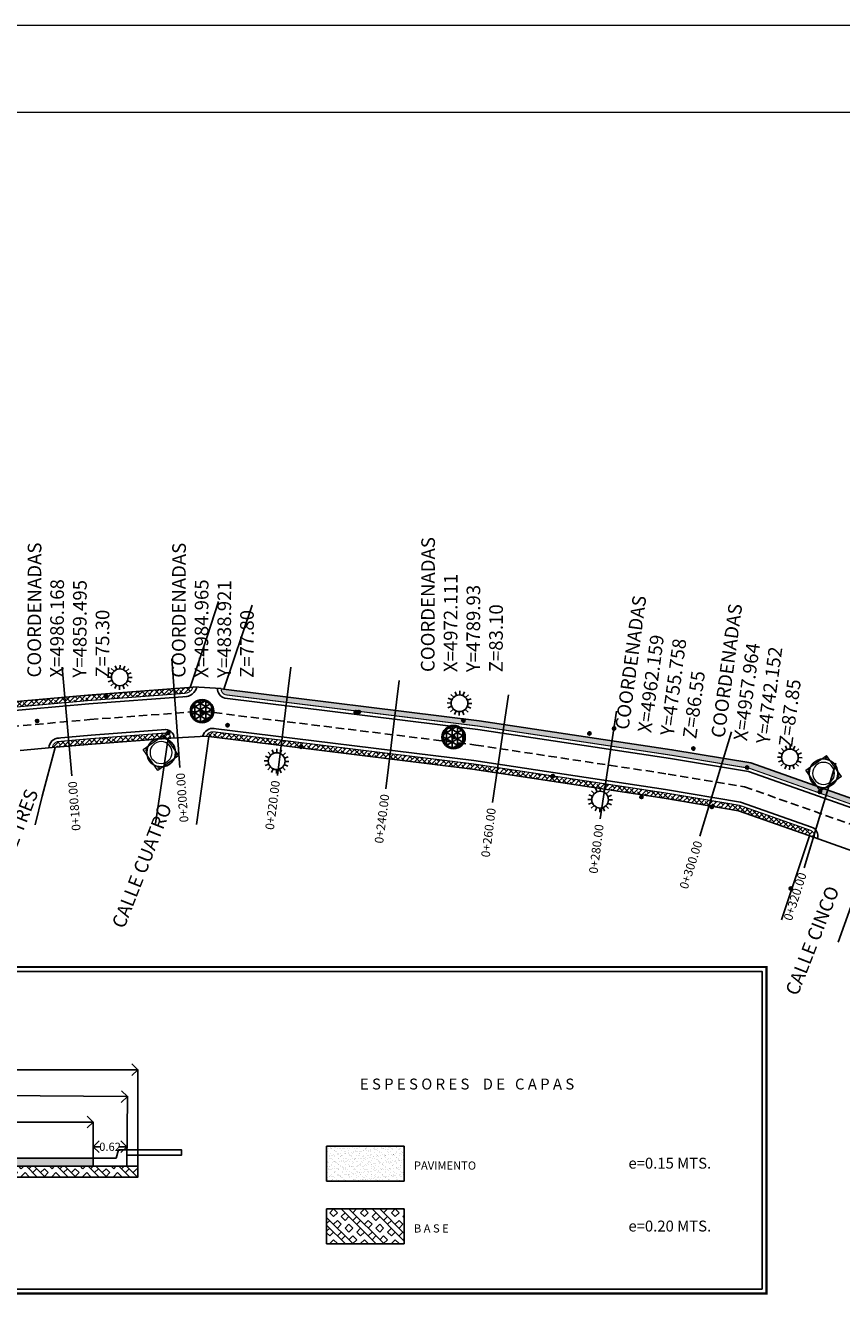
# Model space of a CAD drawing. Units: inches. Extents: x 6668 to 7973, y 4798 to 5224.
# Drawn here: x 6910 to 7060, y 4991 to 5224 of the extents above; entities that cross this region are included whole.
import ezdxf
from ezdxf.enums import TextEntityAlignment as Align

# ---------------------------------------------------------------- set-up
doc = ezdxf.new("R2010")
doc.units = ezdxf.units.IN
doc.header["$MEASUREMENT"] = 0
doc.header["$PDMODE"] = 32
doc.header["$PDSIZE"] = 0.6
doc.linetypes.add('1', pattern=[0])
doc.linetypes.add('OCULTA3', pattern=[0.45, 0.3, -0.15])
for name, color, linetype in [('BANQUETA', 5, 'Continuous'), ('BIEN', 7, 'Continuous'), ('Cotas', 1, 'Continuous'), ('CVL_CAP_SEC', 7, 'Continuous'), ('CVL_EST', 7, 'Continuous'), ('CVL_EST_TX', 2, 'Continuous'), ('Eje Proyecto', 7, '1'), ('Guarnicion', 1, 'Continuous'), ('Limite Propiedad', 8, 'Continuous'), ('LOSA DE CONCRETO', 251, 'Continuous'), ('LUMINARIA', 7, 'Continuous'), ('POSTE C TRANSF', 10, 'Continuous'), ('POSTES CFE', 1, 'Continuous'), ('PZ', 220, 'Continuous'), ('REG', 3, 'Continuous'), ('TEXTOS', 7, 'Continuous'), ('TOMA', 5, 'Continuous')]:
    doc.layers.add(name, color=color, linetype=linetype)
doc.styles.add('ISO Proportional', font='isocp.shx')
doc.styles.add('LEROY', font='SIMPLEX')
doc.styles.add('MONOTXT', font='MONOTXT.shx')
doc.styles.get("Standard").update_dxf_attribs({"font": 'arial.ttf'})
doc.dimstyles.get("Standard").update_dxf_attribs({"dimtxt": 0.18, "dimasz": 0.18, "dimexe": 0.18, "dimexo": 0.0625, "dimgap": 0.09, "dimtad": 0, "dimtih": 1, "dimtoh": 1, "dimdec": 4, "dimzin": 0, "dimdsep": 46, "dimtxsty": 'Standard', "dimcen": 0.09, "dimadec": 0, "dimazin": 0, "dimtfac": 1, "dimtdec": 4, "dimtofl": 0, "dimtmove": 0, "dimatfit": 3, "dimfxl": 1, "dimtolj": 1, "dimtzin": 0, "dimarcsym": 0})
pattern_1 = [(45, (-198.4718, -398.08596), (-0.44194174, 0.44194174), []), (135, (-198.4718, -398.08596), (-1.325825215, 0.44194174), [1.5625, -0.9375])]

# ---------------------------------------------------------------- blocks, each defined once
blk = doc.blocks.new('Exterior 1 lampara planta 001')
at = {"color": 0, "linetype": 'ByBlock', "lineweight": 9}
for p, q in [((-0.267, 0.267), (0.267, 0.267)), ((-0.267, 0.267), (-0.267, -0.267)), ((0.267, -0.267), (0.267, 0.267)), ((-0.267, -0.267), (0.267, -0.267))]:
    blk.add_line(p, q, dxfattribs=at)
for centre in [(-0.221, 0.221), (0.221, 0.221), (-0.221, -0.221), (0.221, -0.221)]:
    blk.add_circle(centre, 0.0197, dxfattribs=at)
at = {"color": 255, "linetype": 'ByBlock', "lineweight": 9}
blk.add_circle((0, 0), 0.23, dxfattribs=at)
blk = doc.blocks.new('ACAD163B')
at = {"layer": 'Cotas', "color": 6}
for p in [(9.4, 6.6), (9.4, -14.8)]:
    blk.add_line(p, (20.6, -4.1), dxfattribs=at)
blk = doc.blocks.new('F1')
blk.add_blockref('ACAD163B', (-20.6, 4.1))
blk = doc.blocks.new('*D2')
at = {"layer": 'Cotas', "color": 8, "lineweight": -2, "transparency": 16777216}
for p, q in [((6846.53, 5014.93), (6846.53, 5032.6)), ((6846.63, 5032.54), (6886.82, 5032.54)), ((6930.43, 5032.54), (6890.24, 5032.54)), ((6930.53, 5014.93), (6930.53, 5032.6))]:
    blk.add_line(p, q, dxfattribs=at)
at = {"layer": 'Defpoints', "color": 0, "transparency": 16777216}
for p in [(6930.53, 5032.54), (6846.53, 5014.87), (6930.53, 5014.87)]:
    blk.add_point(p, dxfattribs=at)
at = {"layer": 'Cotas', "color": 8, "lineweight": -2, "transparency": 16777216, "xscale": 0.1, "yscale": 0.1, "zscale": 0.1, "rotation": 180}
blk.add_blockref('F1', (6846.53, 5032.54), dxfattribs=at)
at = {"layer": 'Cotas', "color": 8, "lineweight": -2, "transparency": 16777216, "xscale": 0.1, "yscale": 0.1, "zscale": 0.1}
blk.add_blockref('F1', (6930.53, 5032.54), dxfattribs=at)
at = {"layer": 'Cotas', "color": 0, "transparency": 16777216, "insert": (6888.53, 5032.54), "char_height": 1.5, "attachment_point": 5, "style": 'ISO Proportional'}
blk.add_mtext('\\A1;7.40', dxfattribs=at)
blk = doc.blocks.new('*D3')
at = {"layer": 'Cotas', "color": 8, "lineweight": -2, "transparency": 16777216}
for p, q in [((6848.53, 5015.52), (6848.62, 5028.28)), ((6848.72, 5028.22), (6886.9, 5027.94)), ((6928.52, 5027.63), (6890.17, 5027.91)), ((6928.53, 5014.93), (6928.62, 5027.69))]:
    blk.add_line(p, q, dxfattribs=at)
at = {"layer": 'Defpoints', "color": 0, "transparency": 16777216}
for p in [(6928.62, 5027.63), (6848.53, 5015.46), (6928.53, 5014.87)]:
    blk.add_point(p, dxfattribs=at)
at = {"layer": 'Cotas', "color": 8, "lineweight": -2, "transparency": 16777216, "xscale": 0.1, "yscale": 0.1, "zscale": 0.1}
for p, rotation in [((6848.62, 5028.22), 179.5745406662399), ((6928.62, 5027.63), 359.5745406662399)]:
    blk.add_blockref('F1', p, dxfattribs=dict(at, rotation=rotation))
at = {"layer": 'Cotas', "color": 0, "transparency": 16777216, "insert": (6888.53, 5027.92), "char_height": 1.5, "attachment_point": 5, "style": 'ISO Proportional'}
blk.add_mtext('\\A1;7.00', dxfattribs=at)
blk = doc.blocks.new('*D4')
at = {"layer": 'Cotas', "color": 8, "lineweight": -2, "transparency": 16777216}
for p, q in [((6854.73, 5016.43), (6854.73, 5023)), ((6854.83, 5022.94), (6886.86, 5022.94)), ((6922.23, 5022.94), (6890.2, 5022.94)), ((6922.33, 5016.43), (6922.33, 5023))]:
    blk.add_line(p, q, dxfattribs=at)
at = {"layer": 'Defpoints', "color": 0, "transparency": 16777216}
for p in [(6922.33, 5022.94), (6854.73, 5016.37), (6922.33, 5016.37)]:
    blk.add_point(p, dxfattribs=at)
at = {"layer": 'Cotas', "color": 8, "lineweight": -2, "transparency": 16777216, "xscale": 0.1, "yscale": 0.1, "zscale": 0.1, "rotation": 180}
blk.add_blockref('F1', (6854.73, 5022.94), dxfattribs=at)
at = {"layer": 'Cotas', "color": 8, "lineweight": -2, "transparency": 16777216, "xscale": 0.1, "yscale": 0.1, "zscale": 0.1}
blk.add_blockref('F1', (6922.33, 5022.94), dxfattribs=at)
at = {"layer": 'Cotas', "color": 0, "transparency": 16777216, "insert": (6888.53, 5022.94), "char_height": 1.5, "attachment_point": 5, "style": 'ISO Proportional'}
blk.add_mtext('\\A1;5.76', dxfattribs=at)
blk = doc.blocks.new('*D5')
at = {"layer": 'Cotas', "color": 8, "lineweight": -2, "transparency": 16777216}
for p, q in [((6922.33, 5016.43), (6922.33, 5018.49)), ((6922.43, 5018.43), (6923.75, 5018.43)), ((6928.43, 5018.43), (6927.11, 5018.43)), ((6928.53, 5014.93), (6928.53, 5018.49))]:
    blk.add_line(p, q, dxfattribs=at)
at = {"layer": 'Defpoints', "color": 0, "transparency": 16777216}
for p in [(6922.33, 5018.43), (6922.33, 5016.37), (6928.53, 5014.87)]:
    blk.add_point(p, dxfattribs=at)
at = {"layer": 'Cotas', "color": 8, "lineweight": -2, "transparency": 16777216, "xscale": 0.1, "yscale": 0.1, "zscale": 0.1, "rotation": 180}
blk.add_blockref('F1', (6922.33, 5018.43), dxfattribs=at)
at = {"layer": 'Cotas', "color": 8, "lineweight": -2, "transparency": 16777216, "xscale": 0.1, "yscale": 0.1, "zscale": 0.1}
blk.add_blockref('F1', (6928.53, 5018.43), dxfattribs=at)
at = {"layer": 'Cotas', "color": 0, "transparency": 16777216, "insert": (6925.43, 5018.43), "char_height": 1.5, "attachment_point": 5, "style": 'ISO Proportional'}
blk.add_mtext('\\A1;0.62', dxfattribs=at)

msp = doc.modelspace()

# ---------------------------------------------------------------- hatches: boundary and pattern name
at = {"layer": 'BANQUETA', "ltscale": 10, "transparency": 33554687}
h = msp.add_hatch(dxfattribs=at)
h.set_pattern_fill('ANSI38', color=8, scale=5)
h.set_pattern_definition(pattern_1)
h.paths.add_polyline_path([(6921.463, 5100.254), (6939.446, 5101.608), (6940.047, 5101.868), (6940.38, 5102.189), (6940.64, 5102.701), (6921.381, 5101.251), (6845.11, 5094.431), (6845.041, 5094.266), (6845.064, 5093.874), (6845.254, 5093.61), (6845.582, 5093.469)])
h = msp.add_hatch(dxfattribs=at)
h.set_pattern_fill('ANSI38', color=8, scale=5)
h.set_pattern_definition(pattern_1)
h.paths.add_polyline_path([(7071.612, 5078.694), (7042.931, 5088.808), (7028.467, 5091.225), (6993.13, 5096.561), (6945.794, 5102.415), (6945.858, 5101.968), (6946.173, 5101.533), (6946.616, 5101.306), (6992.994, 5095.57), (7028.31, 5090.238), (7042.68, 5087.836), (7071.306, 5077.741), (7098.417, 5069.881), (7131.84, 5060.88, 0.2951459), (7133.221, 5061.544), (7098.686, 5070.845)])
h = msp.add_hatch(dxfattribs=at)
h.set_pattern_fill('ANSI38', color=8, scale=5)
h.set_pattern_definition(pattern_1)
h.paths.add_polyline_path([(6936.572, 5093.369), (6936.421, 5093.87), (6936.047, 5094.205), (6935.684, 5094.305), (6922.037, 5093.278), (6915.636, 5092.706), (6915.046, 5092.228), (6914.82, 5091.629), (6922.119, 5092.281)])
h = msp.add_hatch(dxfattribs=at)
h.set_pattern_fill('ANSI38', color=8, scale=5)
h.set_pattern_definition(pattern_1)
h.paths.add_polyline_path([(6992.042, 5088.635), (6944.373, 5094.53), (6943.96, 5094.5), (6943.425, 5094.227), (6943.067, 5093.721), (6991.906, 5087.644), (7027.053, 5082.337), (7040.675, 5080.06), (7054.604, 5075.148), (7054.623, 5075.515), (7054.489, 5075.939), (7054.247, 5076.244), (7053.885, 5076.462), (7040.926, 5081.032), (7027.21, 5083.325)])
at = {"layer": 'BIEN', "linetype": 'Continuous'}
h = msp.add_hatch(color=22, dxfattribs=at)
h.dxf.hatch_style = 1
h.paths.add_polyline_path([(6944.446, 5098.313, 1), (6940.157, 5098.313, 1)])
h.paths.add_polyline_path([(6940.382, 5098.313, -1), (6944.22, 5098.313, -1)], flags=16)
h = msp.add_hatch(dxfattribs=at)
h.set_pattern_fill('NET3', color=22, scale=8, angle=30)
h.set_pattern_definition([(30, (213.0086, -71.6109), (-0.5, 0.8660254), []), (90, (213.0086, -71.6109), (-1, 2e-16), []), (150, (213.0086, -71.6109), (-0.5, -0.8660254), [])])
h.paths.add_polyline_path([(6940.382, 5098.313, 1), (6944.22, 5098.313, 1)])
h = msp.add_hatch(color=22, dxfattribs=at)
h.dxf.hatch_style = 1
h.paths.add_polyline_path([(6990.587, 5093.554, 1), (6986.298, 5093.554, 1)])
h.paths.add_polyline_path([(6986.523, 5093.554, -1), (6990.362, 5093.554, -1)], flags=16)
h = msp.add_hatch(dxfattribs=at)
h.set_pattern_fill('NET3', color=22, scale=8, angle=30)
h.set_pattern_definition([(30, (259.1499, -76.3699), (-0.5, 0.8660254), []), (90, (259.1499, -76.3699), (-1, 2e-16), []), (150, (259.1499, -76.3699), (-0.5, -0.8660254), [])])
h.paths.add_polyline_path([(6986.523, 5093.554, 1), (6990.362, 5093.554, 1)])
at = {"layer": 'TEXTOS', "lineweight": 5}
h = msp.add_hatch(dxfattribs=at)
h.set_pattern_fill('AR-SAND', scale=0.02)
h.set_pattern_definition([(37.5, (-3354564.0749, -26976985.8417), (-0.03200062592, 0.978826474659), [0, -0.77216, 0, -0.8636, 0, -0.8255]), (7.5, (-3354564.0749, -26976985.8417), (0.899046566276, 1.433650201137), [0, -0.41656, 0, -0.69596, 0, -0.2667]), (327.5, (-3354564.6997, -26976985.8417), (1.581984740483, 0.002874369357), [0, -0.254, 0, -0.9144, 0, -1.1938]), (317.5, (-3354564.6997, -26976985.8417), (1.527112904945, 0.445858646514), [0, -0.127, 0, -0.59944, 0, -0.6858])])
h.paths.add_polyline_path([(6979.388, 5018.561), (6965.154, 5018.561), (6965.154, 5012.137), (6979.388, 5012.137)])
h = msp.add_hatch(dxfattribs=at)
h.set_pattern_fill('AR-SAND', scale=0.4)
h.set_pattern_definition([(37.5, (0, 10.6175), (-0.025197343, 0.770729508), [0, -0.608, 0, -0.68, 0, -0.65]), (7.5, (0, 10.6175), (0.70791068, 1.12885843), [0, -0.328, 0, -0.548, 0, -0.21]), (327.5, (-0.492, 10.6175), (1.245656745, 0.00226362), [0, -0.2, 0, -0.72, 0, -0.94]), (317.5, (-0.492, 10.6175), (1.20245064, 0.35107023), [0, -0.1, 0, -0.472, 0, -0.54])])
h.paths.add_polyline_path([(6854.728, 5016.366), (6854.728, 5014.866), (6922.328, 5014.866), (6922.328, 5016.366)])
h.paths.add_polyline_path([(6881.044, 5014.496), (6907.158, 5014.496), (6907.158, 5016.557), (6881.044, 5016.557)], flags=9)
h.paths.add_polyline_path([(6886.242, 5013.34), (6892.644, 5013.34), (6892.644, 5015.401), (6886.242, 5015.401)], flags=9)
h = msp.add_hatch(dxfattribs=at)
h.set_pattern_fill('BOX', scale=4, angle=45)
h.set_pattern_definition([(135, (0, 11.6175), (-2.8284271, -2.8284271), []), (135, (0.707, 12.3246), (-2.8284271, -2.8284271), []), (45, (0, 11.6175), (-2.8284271, 2.8284271), [-1, 1]), (45, (-0.707, 12.3246), (-2.8284271, 2.8284271), [-1, 1]), (45, (-1.4142, 13.0317), (-2.8284271, 2.8284271), [1, -1]), (45, (-2.1213, 13.739), (-2.8284271, 2.8284271), [1, -1]), (135, (1.4142, 13.0317), (-2.8284271, -2.8284271), [1, -1]), (135, (2.1213, 13.739), (-2.8284271, -2.8284271), [1, -1])])
h.paths.add_polyline_path([(6846.528, 5014.866), (6846.528, 5012.866), (6930.528, 5012.866), (6930.528, 5014.866)])
h.paths.add_polyline_path([(6887.235, 5012.981), (6891.462, 5012.981), (6891.462, 5015.042), (6887.235, 5015.042)], flags=9)
h = msp.add_hatch(dxfattribs=at)
h.set_pattern_fill('BOX', scale=4, angle=45)
h.set_pattern_definition([(135, (0, 10.6175), (-2.8284271, -2.8284271), []), (135, (0.707, 11.3246), (-2.8284271, -2.8284271), []), (45, (0, 10.6175), (-2.8284271, 2.8284271), [-1, 1]), (45, (-0.707, 11.3246), (-2.8284271, 2.8284271), [-1, 1]), (45, (-1.4142, 12.0317), (-2.8284271, 2.8284271), [1, -1]), (45, (-2.1213, 12.739), (-2.8284271, 2.8284271), [1, -1]), (135, (1.4142, 12.0317), (-2.8284271, -2.8284271), [1, -1]), (135, (2.1213, 12.739), (-2.8284271, -2.8284271), [1, -1])])
h.paths.add_polyline_path([(6979.388, 5007.032), (6965.154, 5007.032), (6965.154, 5000.608), (6979.388, 5000.608)])

# ---------------------------------------------------------------- linework, layer by layer
at = {"lineweight": 5}
for p, q in [((7310.967, 5224.072), (6668.146, 5224.072)), ((7294.967, 5208.072), (6684.146, 5208.072))]:
    msp.add_line(p, q, dxfattribs=at)
for p, q in [((6979.388, 5018.561), (6965.154, 5018.561)), ((6965.154, 5018.561), (6965.154, 5012.137)), ((6979.388, 5018.561), (6979.388, 5012.137)), ((6979.388, 5012.137), (6965.154, 5012.137)), ((6979.388, 5007.032), (6965.154, 5007.032)), ((6965.154, 5007.032), (6965.154, 5000.608)), ((6979.388, 5007.032), (6979.388, 5000.608)), ((6979.388, 5000.608), (6965.154, 5000.608))]:
    msp.add_line(p, q)
at = {"color": 40, "ltscale": 0.5, "const_width": 0.2}
for points in [[(6939.446, 5101.608), (6940.047, 5101.868), (6940.38, 5102.189), (6940.69, 5102.799)], [(6845.582, 5093.469), (6921.463, 5100.254), (6939.446, 5101.608)], [(6946.616, 5101.306), (6992.994, 5095.57), (7028.31, 5090.238), (7042.68, 5087.836), (7071.306, 5077.741), (7098.417, 5069.881), (7131.84, 5060.88)], [(6915.624, 5092.704), (6922.037, 5093.278), (6935.684, 5094.305)], [(6944.373, 5094.53), (6992.042, 5088.635), (7027.21, 5083.325), (7040.926, 5081.032), (7054.016, 5076.416)], [(7054.604, 5075.148), (7054.623, 5075.515), (7054.489, 5075.939), (7054.247, 5076.244), (7053.885, 5076.462)]]:
    msp.add_lwpolyline(points, dxfattribs=at)
for points, elevation in [([(6946.616, 5101.306), (6946.173, 5101.533), (6945.858, 5101.968), (6945.784, 5102.483)], 78.266), ([(6914.82, 5091.629), (6915.046, 5092.228), (6915.622, 5092.694)], 72.445), ([(6936.578, 5093.351), (6936.421, 5093.87), (6936.047, 5094.205), (6935.684, 5094.305)], 75.098), ([(6943.067, 5093.721), (6943.425, 5094.227), (6943.96, 5094.5), (6944.373, 5094.53)], -75.992)]:
    msp.add_lwpolyline(points, dxfattribs=dict(at, elevation=elevation))
at = {"const_width": 0.4}
msp.add_lwpolyline([(6835.157, 5051.393), (7045.811, 5051.393), (7045.811, 4991.515), (6835.157, 4991.515)], close=True, dxfattribs=at)
msp.add_lwpolyline([(6835.957, 5050.593), (7045.011, 5050.593), (7045.011, 4992.315), (6835.957, 4992.315)], close=True)
at = {"layer": 'BIEN', "color": 22, "linetype": 'Continuous'}
for centre, radius in [((6942.301, 5098.313), 2.144), ((6942.301, 5098.313), 1.919), ((6988.442, 5093.554, 82.729), 2.144), ((6988.442, 5093.554, 82.729), 1.919)]:
    msp.add_circle(centre, radius, dxfattribs=at)
at = {"layer": 'CVL_CAP_SEC', "color": 3, "linetype": 'Continuous', "flags": 128}
msp.add_lwpolyline([(6846.528, 5012.866), (6930.528, 5012.866), (6930.528, 5014.866), (6846.528, 5014.866), (6846.528, 5012.866)], dxfattribs=at)
at = {"layer": 'CVL_EST', "color": 6, "linetype": 'Continuous'}
for p, q in [((6936.738, 5107.922), (6938.239, 5087.979)), ((6916.659, 5106.351), (6918.44, 5086.43)), ((6958.588, 5106.375), (6956.133, 5086.526)), ((6978.436, 5103.92), (6975.982, 5084.071)), ((6998.534, 5101.307), (6995.548, 5081.531)), ((7018.31, 5098.321), (7015.324, 5078.546)), ((7039.377, 5094.534), (7033.589, 5075.39)), ((7058.521, 5088.746), (7052.733, 5069.602))]:
    msp.add_line(p, q, dxfattribs=at)
at = {"layer": 'CVL_EST'}
msp.add_lwpolyline([(6908.951, 5091.104), (6914.82, 5091.629)], dxfattribs=at)
for centre, radius, start, end in [((6916.042, 5091.536, -72.445), 1.828, 88.84209, 178.80525), ((6935.614, 5093.344, 75.098), 1.584, 0.42734, 102.79185), ((7053.496, 5075.402), 1.749, 344.80768, 69.71084)]:
    msp.add_arc(centre, radius, start, end, dxfattribs=at)
at = {"layer": 'Eje Proyecto', "color": 7, "linetype": 'OCULTA3', "ltscale": 5}
msp.add_lwpolyline([(6744.453, 5075.132), (6754.739, 5077.156, 0.1721212), (6758.19, 5079.202), (6766.168, 5088.776, -0.2279449), (6770.9, 5090.934), (6803.252, 5090.275), (6833.272, 5088.854), (6921.75, 5096.766), (6942.301, 5098.313), (6992.518, 5092.102), (7027.76, 5086.781), (7041.803, 5084.434), (7070.236, 5074.407), (7097.475, 5066.511), (7131.955, 5057.225), (7155.962, 5041.309)], format="xyb", dxfattribs=at)
at = {"layer": 'Guarnicion', "color": 7}
for points in [[(6940.69, 5102.799), (6945.788, 5102.456)], [(6845.289, 5092.82), (6921.513, 5099.637), (6939.56, 5100.995)], [(6946.464, 5100.7), (6992.91, 5094.956), (7028.212, 5089.626), (7042.525, 5087.233), (7071.117, 5077.151), (7098.25, 5069.284), (7131.752, 5060.262)], [(6944.393, 5095.152), (6992.126, 5089.249), (7027.307, 5083.937), (7041.081, 5081.635), (7054.102, 5077.043)], [(6915.733, 5093.337), (6921.986, 5093.896), (6935.678, 5094.926)], [(7054.604, 5075.148), (7063.377, 5072.055)]]:
    msp.add_lwpolyline(points, dxfattribs=at)
at = {"layer": 'Guarnicion', "color": 7, "elevation": 75.098}
msp.add_lwpolyline([(6936.578, 5093.351), (6943.067, 5093.721)], dxfattribs=at)
at = {"layer": 'Guarnicion', "color": 7}
for centre, radius, start, end in [((6939.103, 5103.265), 2.306, 268.35675, 347.20561), ((6946.895, 5102.382, -78.266), 1.736, 174.72235, 255.61505), ((6944.243, 5093.331, 75.992), 1.827, 80.40561, 166.48544)]:
    msp.add_arc(centre, radius, start, end, dxfattribs=at)
at = {"layer": 'Limite Propiedad', "ltscale": 10}
for points, elevation in [([(6945.337, 5118.414), (6943.243, 5111.988), (6940.118, 5102.661)], 77.409), ([(6951.486, 5117.743), (6946.269, 5102.356)], 78.266), ([(6933.748, 5077.711), (6935.105, 5086.712), (6936.07, 5093.331)], 75.098), ([(6941.309, 5077.534), (6943.564, 5093.66)], 75.992), ([(6911.701, 5077.491), (6912.958, 5082.708), (6915.35, 5091.676)], 72.445), ([(7048.59, 5060.069), (7053.701, 5075.467)], 86.764), ([(7058.992, 5055.965), (7061.296, 5062.418), (7064.322, 5071.721)], 87.369)]:
    msp.add_lwpolyline(points, dxfattribs=dict(at, elevation=elevation))
for points in [[(6845.11, 5094.431), (6921.381, 5101.251), (6940.659, 5102.702)], [(6945.762, 5102.419), (6993.13, 5096.561), (7028.467, 5091.225), (7042.931, 5088.808), (7071.612, 5078.694), (7098.686, 5070.845), (7133.19, 5061.552)], [(6914.82, 5091.629), (6922.119, 5092.281), (6936.572, 5093.369)], [(6943.067, 5093.721), (6991.906, 5087.644), (7027.053, 5082.337), (7040.675, 5080.06), (7054.604, 5075.148)]]:
    msp.add_lwpolyline(points, dxfattribs=at)
at = {"layer": 'LOSA DE CONCRETO'}
msp.add_line((6928.528, 5016.866), (6928.528, 5017.866), dxfattribs=at)
for points in [[(6854.728, 5016.366), (6922.328, 5016.366)], [(6930.528, 5013.866), (6930.528, 5014.866), (6846.528, 5014.866), (6846.528, 5013.866)]]:
    msp.add_lwpolyline(points, dxfattribs=at)
msp.add_lwpolyline([(6922.328, 5016.366), (6922.328, 5014.866), (6928.528, 5014.866), (6928.528, 5016.866), (6938.528, 5016.866), (6938.528, 5017.866), (6926.982, 5017.866), (6926.528, 5016.366)], close=True, dxfattribs=at)
at = {"layer": 'LUMINARIA', "color": 30}
for p, q in [((6927.251, 5106.049), (6927.268, 5106.776)), ((6924.952, 5104.569), (6925.679, 5104.551)), ((6925.145, 5105.43), (6925.81, 5105.136)), ((6925.653, 5106.152), (6926.155, 5105.626)), ((6926.399, 5106.625), (6926.661, 5105.946)), ((6927.836, 5105.918), (6928.13, 5106.583)), ((6928.326, 5105.573), (6928.852, 5106.075)), ((6928.646, 5105.067), (6929.324, 5105.329)), ((6928.749, 5104.477), (6929.476, 5104.46)), ((6925.104, 5103.699), (6925.782, 5103.961)), ((6925.576, 5102.953), (6926.102, 5103.455)), ((6926.298, 5102.446), (6926.592, 5103.11)), ((6927.159, 5102.252), (6927.177, 5102.979)), ((6927.767, 5103.082), (6928.029, 5102.404)), ((6928.273, 5103.403), (6928.775, 5102.876)), ((6928.618, 5103.892), (6929.283, 5103.598)), ((6987.258, 5099.812), (6987.984, 5099.794)), ((6987.451, 5100.673), (6988.115, 5100.379)), ((6987.959, 5101.395), (6988.46, 5100.869)), ((6988.704, 5101.868), (6988.966, 5101.19)), ((6989.556, 5101.292), (6989.574, 5102.019)), ((6990.141, 5101.161), (6990.435, 5101.826)), ((6990.631, 5100.817), (6991.157, 5101.318)), ((6990.952, 5100.311), (6991.63, 5100.573)), ((6991.054, 5099.72), (6991.781, 5099.703)), ((6987.409, 5098.942), (6988.087, 5099.204)), ((6987.881, 5098.197), (6988.408, 5098.698)), ((6988.603, 5097.689), (6988.898, 5098.353)), ((6989.465, 5097.496), (6989.482, 5098.222)), ((6990.073, 5098.325), (6990.334, 5097.647)), ((6990.579, 5098.646), (6991.08, 5098.12)), ((6990.923, 5099.136), (6991.588, 5098.842)), ((6954.421, 5090.775), (6954.923, 5090.248)), ((6955.167, 5091.247), (6955.429, 5090.569)), ((6956.019, 5090.672), (6956.036, 5091.398)), ((6956.604, 5090.541), (6956.898, 5091.205)), ((6957.093, 5090.196), (6957.62, 5090.697)), ((7048.04, 5090.748), (7048.705, 5090.453)), ((7048.548, 5091.469), (7049.049, 5090.943)), ((7049.294, 5091.942), (7049.555, 5091.264)), ((7050.146, 5091.367), (7050.163, 5092.093)), ((7050.73, 5091.236), (7051.025, 5091.9)), ((7051.22, 5090.891), (7051.746, 5091.392)), ((7051.541, 5090.385), (7052.219, 5090.647)), ((6953.72, 5089.191), (6954.447, 5089.174)), ((6953.871, 5088.322), (6954.55, 5088.583)), ((6953.913, 5090.053), (6954.578, 5089.758)), ((6954.344, 5087.576), (6954.87, 5088.077)), ((6957.386, 5088.515), (6958.05, 5088.221)), ((6957.414, 5089.69), (6958.092, 5089.952)), ((6957.517, 5089.1), (6958.244, 5089.082)), ((7047.847, 5089.886), (7048.574, 5089.869)), ((7047.998, 5089.017), (7048.676, 5089.278)), ((7048.471, 5088.271), (7048.997, 5088.772)), ((7049.193, 5087.763), (7049.487, 5088.428)), ((7050.054, 5087.57), (7050.072, 5088.297)), ((7050.662, 5088.399), (7050.924, 5087.721)), ((7051.168, 5088.72), (7051.669, 5088.194)), ((7051.513, 5089.21), (7052.177, 5088.916)), ((7051.644, 5089.795), (7052.37, 5089.777)), ((6955.066, 5087.068), (6955.36, 5087.733)), ((6955.927, 5086.875), (6955.945, 5087.602)), ((6956.535, 5087.704), (6956.797, 5087.026)), ((6957.041, 5088.025), (6957.543, 5087.499)), ((7013.742, 5083.714), (7014.244, 5083.188)), ((7014.488, 5084.187), (7014.75, 5083.509)), ((7015.34, 5083.611), (7015.358, 5084.338)), ((7015.925, 5083.48), (7016.219, 5084.145)), ((7016.415, 5083.136), (7016.941, 5083.637)), ((7013.041, 5082.131), (7013.768, 5082.113)), ((7013.193, 5081.261), (7013.871, 5081.523)), ((7013.234, 5082.992), (7013.899, 5082.698)), ((7016.707, 5081.455), (7017.372, 5081.16)), ((7016.735, 5082.63), (7017.413, 5082.891)), ((7016.838, 5082.039), (7017.565, 5082.022)), ((7013.665, 5080.516), (7014.191, 5081.017)), ((7014.387, 5080.008), (7014.681, 5080.672)), ((7015.248, 5079.815), (7015.266, 5080.541)), ((7015.856, 5080.644), (7016.118, 5079.966)), ((7016.362, 5080.965), (7016.864, 5080.439))]:
    msp.add_line(p, q, dxfattribs=at)
for centre in [(6927.214, 5104.514), (6989.519, 5099.757), (6955.982, 5089.137), (7050.109, 5089.832), (7015.303, 5082.076)]:
    msp.add_circle(centre, 1.535, dxfattribs=at)
at = {"layer": 'POSTE C TRANSF'}
for p in [(6936.118, 5094.329, 77.267), (7055.617, 5083.501, 89.163)]:
    msp.add_point(p, dxfattribs=at)
at = {"layer": 'POSTES CFE'}
for centre in [(6934.801, 5090.728, -7.903), (7056.278, 5086.902, -7.903)]:
    msp.add_circle(centre, 2.64, dxfattribs=at)
at = {"layer": 'PZ'}
for p in [(6942.248, 5098.189, 77.809), (6988.442, 5093.554, 82.729)]:
    msp.add_point(p, dxfattribs=at)
at = {"layer": 'REG'}
for p in [(6924.658, 5101.106, 75.939), (6970.494, 5098.157, 81.259), (6946.975, 5095.725, 78.342), (7017.865, 5095.156, 85.81), (7032.407, 5091.446, 87.129), (7042.252, 5087.975, 88.128), (7022.885, 5082.568, 86.192), (7035.783, 5080.753, 87.467)]:
    msp.add_point(p, dxfattribs=at)
at = {"layer": 'TOMA'}
for p in [(6971.048, 5098.159, 80.884), (6912.058, 5096.51, 74.143), (6990.249, 5096.576, 83.08), (7013.349, 5094.227, 85.313), (6960.464, 5091.776, 79.953), (7006.657, 5086.414, 84.777), (7050.261, 5065.79, 87.68)]:
    msp.add_point(p, dxfattribs=at)

# ---------------------------------------------------------------- block references
at = {"lineweight": 9, "xscale": -8.8, "yscale": 8.8, "zscale": 8.8, "rotation": 304.9967934333928}
for p in [(6934.801, 5090.728), (7056.278, 5086.902)]:
    msp.add_blockref('Exterior 1 lampara planta 001', p, dxfattribs=at)

# ---------------------------------------------------------------- texts
at = {"style": 'LEROY'}
for s, height, p in [('E S P E S O R E S    D E   C A P A S', 2, (6971.253, 5028.928)), ('e=0.15 MTS.', 2, (7020.501, 5014.417)), ('PAVIMENTO ', 1.5, (6981.159, 5014.231)), ('e=0.20 MTS.', 2, (7020.501, 5002.887)), ('B A S E', 1.5, (6981.159, 5002.702))]:
    msp.add_text(s, height=height, rotation=360, dxfattribs=at).set_placement(p)
at = {"layer": 'CVL_EST_TX', "color": 0, "style": 'MONOTXT'}
for s, rotation, p in [('0+200.00', 94.45111, (6938.314, 5086.982)), ('0+180.00', 94.45111, (6918.53, 5085.434)), ('0+220.00', 82.77843, (6955.812, 5085.579)), ('0+240.00', 82.77843, (6975.859, 5083.079)), ('0+260.00', 82.77843, (6995.399, 5080.543)), ('0+280.00', 82.77843, (7015.175, 5077.557)), ('0+300.00', 72.27257, (7033.342, 5074.447)), ('0+320.00', 72.27257, (7052.444, 5068.645))]:
    msp.add_text(s, height=1.6, rotation=rotation, dxfattribs=at).set_placement(p, align=Align.MIDDLE_RIGHT)
at = {"layer": 'CVL_EST_TX', "color": 0, "char_height": 2.5, "attachment_point": 1, "style": 'MONOTXT'}
for s, width, heights, insert, rotation in [('COORDENADAS\\PX=4972.111\\PY=4789.93\\PZ=83.10', 29.12772, [0], (6982.441, 5105.49), 89.8169), ('COORDENADAS\\PX=4986.168\\PY=4859.495\\PZ=75.30', 29.12772, [0], (6910.262, 5104.492), 89.8169), ('COORDENADAS\\PX=4984.965\\PY=4838.921\\PZ=77.80', 29.12772, [0], (6936.758, 5104.446), 89.8169), ('COORDENADAS\\PX=4962.159\\PY=4755.758\\PZ=86.55', 29.12772, [0], (7018.053, 5095.132), 82.39275), ('COORDENADAS\\PX=4957.964\\PY=4742.152\\PZ=87.85', 29.12772, [0], (7035.64, 5093.624), 82.39275), ('CALLE TRES', 29.12772, [0], (6903.072, 5066.647), 68.58557), ('CALLE CUATRO', 45.66127, [7.176], (6925.681, 5059.195), 68.58557), ('CALLE CINCO', 45.66127, [7.176], (7049.205, 5046.887), 68.58557)]:
    msp.add_mtext_dynamic_manual_height_columns(s, width=width, gutter_width=12.5, heights=heights, dxfattribs=dict(at, insert=insert, rotation=rotation))

# ---------------------------------------------------------------- dimensions: what is measured, and where the dimension line sits
at = {"layer": 'Cotas', "color": 7}
dim = msp.add_linear_dim(base=(6930.528, 5032.544), p1=(6846.528, 5014.866), p2=(6930.528, 5014.866), text='7.40', dimstyle='Standard', override={"dimtxt": 1.5, "dimasz": 0.1, "dimexe": 0.06, "dimexo": 0.06, "dimgap": 0.06, "dimdec": 2, "dimzin": 1, "dimtxsty": 'ISO Proportional', "dimblk1": 'F1', "dimblk2": 'F1', "dimsah": 1, "dimdle": 10, "dimclrd": 8, "dimclre": 8, "dimtdec": 2, "dimtix": 1, "dimtmove": 2, "dimldrblk": 'F1', "dimtzin": 1}, dxfattribs=at)
dim.commit()
dim.dimension.update_dxf_attribs({"geometry": '*D2', "text_midpoint": (6888.528, 5032.544), "dimtype": 160})
dim = msp.add_linear_dim(base=(6928.622, 5027.626), p1=(6848.53, 5015.46), p2=(6928.528, 5014.866), angle=359.57454, text='7.00', dimstyle='Standard', override={"dimtxt": 1.5, "dimasz": 0.1, "dimexe": 0.06, "dimexo": 0.06, "dimgap": 0.06, "dimdec": 2, "dimzin": 1, "dimtxsty": 'ISO Proportional', "dimblk1": 'F1', "dimblk2": 'F1', "dimsah": 1, "dimdle": 10, "dimclrd": 8, "dimclre": 8, "dimtdec": 2, "dimtix": 1, "dimtmove": 2, "dimldrblk": 'F1', "dimtzin": 1}, dxfattribs=at)
dim.commit()
dim.dimension.update_dxf_attribs({"geometry": '*D3', "text_midpoint": (6888.532, 5027.924), "dimtype": 161})
for base, p1, text, picture, middle in [((6922.328, 5022.936), (6854.728, 5016.366), '5.76', '*D4', (6888.528, 5022.936)), ((6922.328, 5018.429), (6928.528, 5014.866), '0.62', '*D5', (6925.428, 5018.429))]:
    dim = msp.add_linear_dim(base=base, p1=p1, p2=(6922.328, 5016.366), text=text, dimstyle='Standard', override={"dimtxt": 1.5, "dimasz": 0.1, "dimexe": 0.06, "dimexo": 0.06, "dimgap": 0.06, "dimdec": 2, "dimzin": 1, "dimtxsty": 'ISO Proportional', "dimblk1": 'F1', "dimblk2": 'F1', "dimsah": 1, "dimdle": 10, "dimclrd": 8, "dimclre": 8, "dimtdec": 2, "dimtix": 1, "dimtmove": 2, "dimldrblk": 'F1', "dimtzin": 1}, dxfattribs=at)
    dim.commit()
    dim.dimension.update_dxf_attribs({"geometry": picture, "text_midpoint": middle})

doc.saveas('drawing.dxf')
